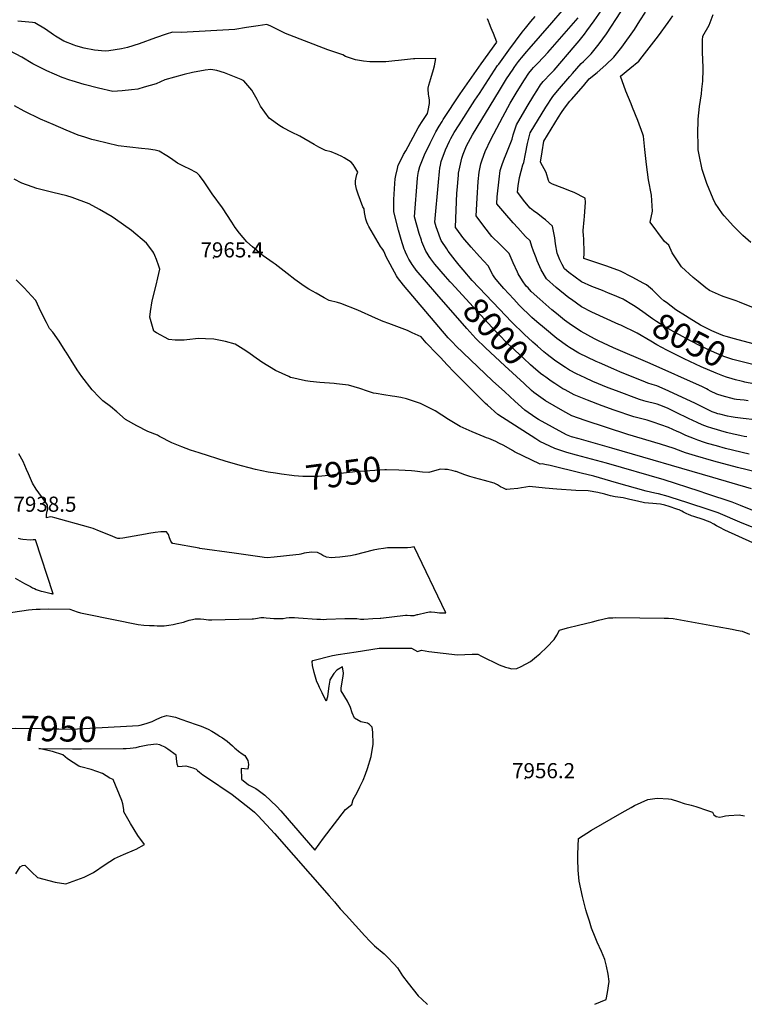
# Model space of a CAD drawing. Units: inches. Extents: x 2657481 to 2662755, y 1558824 to 1561272.
# Drawn here: x 2659128 to 2659955, y 1558826 to 1559951 of the extents above; entities that cross this region are included whole.
import ezdxf
from ezdxf.enums import TextEntityAlignment as Align

# ---------------------------------------------------------------- set-up
doc = ezdxf.new("R2010")
doc.units = ezdxf.units.IN
doc.header["$MEASUREMENT"] = 0
doc.layers.add('tile_2473_07_contour_10ft', color=243, linetype='Continuous')
doc.layers.add('tile_2473_07_spot_elev', color=38, linetype='Continuous')
doc.styles.add('Arial', font='arial.ttf')

msp = doc.modelspace()

# ---------------------------------------------------------------- linework, layer by layer
at = {"layer": 'tile_2473_07_contour_10ft'}
for points, elevation in [([(2659634, 1559665.3), (2659629.5, 1559670.6), (2659624.8, 1559676.4), (2659617.1, 1559686.7), (2659615.4, 1559689.2), (2659609, 1559698.8), (2659608.1, 1559700.8), (2659604.7, 1559710.4), (2659603.4, 1559714.6), (2659601.8, 1559719.9), (2659605.9, 1559765.3), (2659607.1, 1559777.8), (2659607.6, 1559781.6), (2659608.2, 1559784.9), (2659609, 1559789.2), (2659613.9, 1559802.3), (2659618.4, 1559812.3), (2659620.1, 1559815.5), (2659623.7, 1559822.1), (2659629.4, 1559830.9), (2659647.5, 1559859), (2659652.6, 1559866.8), (2659673.4, 1559898.7), (2659674.7, 1559900.4), (2659686.3, 1559916.2), (2659701.6, 1559936.7), (2659705.1, 1559941.4), (2659711.5, 1559948.9), (2659716.3, 1559954.9)], 8010), ([(2659967, 1559493.8), (2659953.9, 1559495.4), (2659944.6, 1559496.6), (2659940.2, 1559497.2), (2659935.8, 1559498), (2659927.3, 1559500.2), (2659925, 1559500.9), (2659922, 1559501.8), (2659918.6, 1559503.2), (2659916.2, 1559504.3), (2659908.6, 1559507.8), (2659906.2, 1559509), (2659901.7, 1559511.5), (2659898.7, 1559513), (2659864.7, 1559528.6), (2659855.1, 1559532.9), (2659849.9, 1559534.4), (2659844.9, 1559535.9), (2659842.3, 1559536.9), (2659812.9, 1559548.9), (2659806.2, 1559551.8), (2659789.6, 1559558.9), (2659786.1, 1559560.5), (2659766.1, 1559570.1), (2659755.6, 1559576.5), (2659753.4, 1559577.9), (2659741.1, 1559587), (2659726.8, 1559598.8), (2659718.3, 1559606), (2659712.6, 1559610.9), (2659698.1, 1559625.1), (2659691.9, 1559631.7), (2659680.6, 1559644), (2659673.5, 1559652), (2659670.1, 1559656.1), (2659668.1, 1559659.6), (2659662.8, 1559669.8), (2659652.9, 1559680.4), (2659643.1, 1559691.1), (2659633.8, 1559702.2), (2659626.7, 1559711.7), (2659625.4, 1559713.6), (2659625.3, 1559714.1), (2659627, 1559753), (2659627.1, 1559756.2), (2659628.6, 1559773.4), (2659628.9, 1559775.7), (2659632.5, 1559792.7), (2659632.8, 1559793.9), (2659634.1, 1559797.6), (2659637.9, 1559807), (2659640, 1559811), (2659644.6, 1559819.5), (2659675.6, 1559870.3), (2659683.7, 1559883.5), (2659691, 1559894.7), (2659692.2, 1559896.6), (2659694.8, 1559900.1), (2659697.1, 1559903.2), (2659698.7, 1559905.3), (2659700.5, 1559907.7), (2659706.7, 1559914.6), (2659709.6, 1559917.7), (2659735.4, 1559947.4), (2659747.2, 1559961.2)], 8020), ([(2659959.7, 1559515.6), (2659955, 1559516.2), (2659950.5, 1559516.6), (2659946.3, 1559517), (2659944, 1559517.5), (2659929.9, 1559521.4), (2659923.8, 1559523.3), (2659916.4, 1559526.6), (2659914, 1559528.1), (2659912.1, 1559529.2), (2659909.6, 1559530.5), (2659907.4, 1559531.6), (2659847.5, 1559558.4), (2659805.9, 1559576.2), (2659788.7, 1559584.2), (2659784.1, 1559586.5), (2659768.8, 1559594.9), (2659765.8, 1559596.8), (2659755, 1559604.1), (2659749.8, 1559607.9), (2659740.6, 1559615.2), (2659735.3, 1559619.7), (2659721.5, 1559631.7), (2659711.9, 1559640.6), (2659708.2, 1559644.6), (2659706.2, 1559646.8), (2659701.9, 1559652.8), (2659697, 1559660.8), (2659696, 1559662.7), (2659691.1, 1559673.2), (2659686.6, 1559683.9), (2659682.7, 1559687.8), (2659676.2, 1559694.3), (2659666.9, 1559703.4), (2659657.7, 1559715), (2659648.9, 1559727.1), (2659649.9, 1559747.1), (2659651.3, 1559766.3), (2659652.5, 1559776.7), (2659654.2, 1559786.4), (2659655.7, 1559790.9), (2659659.2, 1559800.5), (2659665.7, 1559814.1), (2659679.2, 1559840.2), (2659687.8, 1559855.6), (2659695.6, 1559869), (2659704, 1559882.3), (2659709.1, 1559889.9), (2659712.4, 1559894.1), (2659714.3, 1559896.5), (2659718.4, 1559900.8), (2659726, 1559908.5), (2659730.7, 1559913.6), (2659765.3, 1559953.3)], 8030), ([(2659814.2, 1559601.9), (2659812, 1559602.9), (2659781.1, 1559617), (2659769.1, 1559622.9), (2659757.6, 1559631.3), (2659754.8, 1559633.4), (2659740.4, 1559645.2), (2659729.2, 1559655.1), (2659723.3, 1559665.1), (2659718.6, 1559675.7), (2659717.3, 1559678.9), (2659714.3, 1559686.6), (2659712.3, 1559691.8), (2659710.7, 1559698.6), (2659705.2, 1559703.4), (2659696.6, 1559713.1), (2659691.2, 1559719.1), (2659681.8, 1559729.9), (2659672.4, 1559740.6), (2659673, 1559748.8), (2659675, 1559768.8), (2659676.4, 1559778.6), (2659678.7, 1559785.7), (2659681.1, 1559792.8), (2659682.3, 1559795.6), (2659690, 1559814.5), (2659691.3, 1559819.6), (2659695, 1559830.8), (2659707.1, 1559851.8), (2659714.6, 1559864.5), (2659718.1, 1559869.9), (2659722.5, 1559876.8), (2659725.6, 1559880.5), (2659728, 1559883.2), (2659731.7, 1559886.9), (2659737.9, 1559893.4), (2659762, 1559921.7), (2659766.4, 1559927), (2659772.5, 1559934.6), (2659775.3, 1559938.4), (2659783.5, 1559949.8), (2659791.5, 1559961.4)], 8040), ([(2659826.6, 1559625.8), (2659818, 1559631), (2659816.8, 1559631.6), (2659805, 1559636.8), (2659800.2, 1559638.8), (2659793, 1559641.6), (2659781, 1559646.3), (2659769.1, 1559651.5), (2659754.7, 1559662.4), (2659749.7, 1559666.5), (2659747.2, 1559671.2), (2659744.4, 1559676.9), (2659741.4, 1559684.4), (2659739.6, 1559694.9), (2659738.6, 1559702), (2659736, 1559715.2), (2659727.9, 1559722.3), (2659725.6, 1559724.3), (2659719.2, 1559729.4), (2659714.5, 1559732.8), (2659710.4, 1559735.8), (2659704.5, 1559742.8), (2659696, 1559754.1), (2659696.8, 1559761.1), (2659698.3, 1559770.9), (2659702.3, 1559785.3), (2659703.3, 1559788.1), (2659705.2, 1559797.8), (2659707.6, 1559809.8), (2659710.4, 1559821.7), (2659728.3, 1559851.1), (2659736.3, 1559863.4), (2659741.8, 1559869.8), (2659755.9, 1559886.3), (2659759, 1559889.8), (2659768.9, 1559900.9), (2659771.6, 1559903.3), (2659780.3, 1559912.2), (2659789.5, 1559923.5), (2659797.6, 1559935), (2659814.1, 1559960.2)], 8050), ([(2659888, 1559612.6), (2659877.1, 1559619.6), (2659866.1, 1559627.9), (2659863.4, 1559630), (2659859.9, 1559632.8), (2659856.7, 1559636), (2659853.4, 1559639.2), (2659850.4, 1559642.3), (2659843.5, 1559648.2), (2659840.5, 1559649.8), (2659827.1, 1559656.8), (2659813.8, 1559663.7), (2659802.5, 1559667.9), (2659796.9, 1559669.8), (2659772, 1559678.1), (2659772.3, 1559684), (2659771.9, 1559701.3), (2659771.6, 1559703.6), (2659771.1, 1559710.3), (2659772.4, 1559722.6), (2659772.8, 1559726.2), (2659773.6, 1559742.5), (2659773.5, 1559747.2), (2659760.8, 1559753.5), (2659757.8, 1559754.7), (2659747.2, 1559758.8), (2659736, 1559763.2), (2659732.5, 1559765.1), (2659731.6, 1559767.2), (2659728.9, 1559776.4), (2659722.3, 1559788.5), (2659724.1, 1559800), (2659726.2, 1559812.3), (2659743.1, 1559839.8), (2659746.3, 1559845), (2659749.8, 1559850.2), (2659756, 1559857.9), (2659757.9, 1559860.1), (2659771.4, 1559875.7), (2659778.1, 1559883.5), (2659786.9, 1559890.8), (2659796.8, 1559899.5), (2659806.2, 1559908.2), (2659815.3, 1559919.6), (2659829.7, 1559940), (2659835.9, 1559949.7), (2659842.1, 1559959.6)], 8060), ([(2659970.6, 1559619.8), (2659954.2, 1559626.4), (2659949.7, 1559628.3), (2659945.8, 1559629.7), (2659932.1, 1559634.3), (2659928.9, 1559635.7), (2659915.3, 1559641.6), (2659911.1, 1559644.9), (2659902.6, 1559651.8), (2659896.7, 1559656.7), (2659883.3, 1559668.9), (2659872.9, 1559684.6), (2659868.9, 1559693.6), (2659864.1, 1559697.8), (2659847.5, 1559719.6), (2659850.3, 1559732.3), (2659849.1, 1559750.7), (2659845.7, 1559768.3), (2659843.5, 1559785.7), (2659841.7, 1559802.9), (2659840.1, 1559818.2), (2659839.4, 1559820.3), (2659833.5, 1559835.9), (2659827.6, 1559850.6), (2659825.8, 1559855), (2659819.8, 1559869.4), (2659813.9, 1559886.7), (2659824.5, 1559895.3), (2659834.7, 1559903.9), (2659838.6, 1559908.8), (2659857, 1559932.7), (2659868.1, 1559947.9), (2659873.4, 1559955.6)], 8070), ([(2659962.4, 1559696.5), (2659953.5, 1559704.7), (2659945.4, 1559712.5), (2659942.8, 1559715.3), (2659932.1, 1559727), (2659930.4, 1559729.1), (2659921.8, 1559741.5), (2659919.6, 1559746.6), (2659912.4, 1559764), (2659906.9, 1559779.8), (2659903.4, 1559796.7), (2659902.6, 1559802.3), (2659902.3, 1559809.6), (2659902, 1559820.2), (2659902.4, 1559837.3), (2659903.9, 1559851.9), (2659906.1, 1559866.4), (2659906.7, 1559871.6), (2659907.6, 1559881), (2659908, 1559894.3), (2659907.7, 1559907.6), (2659907.4, 1559911.9), (2659907.4, 1559919.7), (2659907.5, 1559927.6), (2659907.9, 1559932.1), (2659915.1, 1559944.8), (2659919.6, 1559957.2)], 8080), ([(2659604.1, 1559637.5), (2659580.4, 1559664.9), (2659576.8, 1559669.7), (2659575.8, 1559671.4), (2659574.7, 1559673.1), (2659572.2, 1559677.3), (2659570.1, 1559681.3), (2659568.3, 1559685.5), (2659567.5, 1559687.3), (2659566.8, 1559689), (2659563.2, 1559699.8), (2659560.2, 1559710.5), (2659555, 1559731.7), (2659554.8, 1559739), (2659554.9, 1559745.8), (2659555.9, 1559764.1), (2659556.3, 1559769.3), (2659557, 1559773), (2659559, 1559781.2), (2659559.9, 1559784.9), (2659561.7, 1559788.5), (2659566, 1559797), (2659568.5, 1559801.4), (2659582.5, 1559827.4), (2659586.6, 1559833.8), (2659593.2, 1559843.9), (2659594.1, 1559847.2), (2659595.5, 1559855.3), (2659595.5, 1559859.4), (2659595, 1559863.8), (2659594.6, 1559866.1), (2659594, 1559871.9), (2659594.1, 1559873), (2659594.8, 1559876.3), (2659597, 1559883.8), (2659600.2, 1559894.2), (2659601.3, 1559898.5), (2659602.8, 1559906.6), (2659578.7, 1559906.5), (2659577.2, 1559906.4), (2659560.4, 1559904.6), (2659556.1, 1559904.1), (2659545.9, 1559903.1), (2659543.7, 1559903), (2659535.4, 1559902.8), (2659527.3, 1559903.1), (2659520.3, 1559903.9), (2659511.3, 1559905.1), (2659499.6, 1559909.2), (2659496.5, 1559910.9), (2659479.5, 1559916.6), (2659431, 1559935.4), (2659414.4, 1559943.6), (2659410, 1559945.8), (2659400.1, 1559944.1), (2659386.7, 1559942), (2659373.2, 1559939.8), (2659312, 1559936.5), (2659302.1, 1559937), (2659294.8, 1559934.6), (2659282.8, 1559930.5), (2659264, 1559923.7), (2659250.6, 1559919.3), (2659243.8, 1559917.7), (2659229.6, 1559915.4), (2659225.3, 1559915.2), (2659213.1, 1559916.3), (2659201.4, 1559918.6), (2659191.9, 1559921.4), (2659189.7, 1559922.1), (2659178.1, 1559926.7), (2659168.5, 1559932.4), (2659166.4, 1559933.7), (2659157, 1559940.2), (2659144.9, 1559947.7), (2659142.2, 1559948), (2659125.5, 1559949.4)], 7990), ([(2659619.3, 1559651.6), (2659614, 1559657.6), (2659601.9, 1559671.7), (2659597.3, 1559677.8), (2659595.4, 1559680.7), (2659593, 1559684.3), (2659591.6, 1559686.8), (2659587, 1559697.3), (2659586.3, 1559699.2), (2659583.8, 1559706.9), (2659581, 1559716.4), (2659578.4, 1559725.8), (2659582.1, 1559770.1), (2659582.4, 1559773.1), (2659583.1, 1559777.5), (2659584.5, 1559783.3), (2659589.9, 1559796.5), (2659596.3, 1559809.9), (2659599.3, 1559816), (2659602.8, 1559822.8), (2659606.6, 1559829.5), (2659609.9, 1559834.8), (2659611.4, 1559837), (2659630.8, 1559866.5), (2659654.6, 1559900.7), (2659672.4, 1559925.3), (2659668.6, 1559935.4), (2659667.3, 1559938.7), (2659666.2, 1559941.5), (2659664.2, 1559946.2), (2659662.9, 1559949.3), (2659661.8, 1559952)], 8000), ([(2659963.4, 1559415), (2659919.3, 1559428), (2659804, 1559461.6), (2659766.7, 1559472.1), (2659757.9, 1559474.6), (2659752.2, 1559476.6), (2659720.2, 1559494.4), (2659716.9, 1559496.3), (2659704.3, 1559504.9), (2659692.9, 1559515.4), (2659681.6, 1559525.8), (2659667.7, 1559538.6), (2659625.7, 1559578.4), (2659622.2, 1559582.1), (2659616.9, 1559587.5), (2659565.9, 1559647.9), (2659559, 1559656.6), (2659557.8, 1559658.5), (2659546, 1559680.3), (2659544.6, 1559684.1), (2659543.5, 1559686.5), (2659542.4, 1559688.5), (2659541, 1559690.4), (2659539.5, 1559692), (2659526.2, 1559714.9), (2659525.1, 1559717.1), (2659523.9, 1559719.9), (2659523.1, 1559723.3), (2659521.5, 1559730.9), (2659520.9, 1559734.8), (2659519.6, 1559737.4), (2659514.1, 1559751.9), (2659512.1, 1559757.3), (2659511, 1559763.2), (2659511, 1559767.1), (2659511.7, 1559770.8), (2659512.8, 1559774.3), (2659513.8, 1559776.8), (2659510.5, 1559782.6), (2659508.5, 1559785.8), (2659506.2, 1559788.5), (2659498, 1559793.4), (2659495.7, 1559794.6), (2659490.7, 1559796.9), (2659483.5, 1559800), (2659476.8, 1559801.8), (2659469.4, 1559805.3), (2659464, 1559808.4), (2659447.5, 1559818), (2659437.9, 1559822.7), (2659428.6, 1559827.5), (2659424.6, 1559829.7), (2659412.5, 1559838.4), (2659402.7, 1559852.2), (2659398.8, 1559860), (2659392.9, 1559870.6), (2659390.6, 1559873.3), (2659383.5, 1559881.2), (2659380.6, 1559882.8), (2659372.8, 1559886), (2659361.7, 1559890.5), (2659352.8, 1559892.9), (2659345.8, 1559894.3), (2659339.5, 1559893.3), (2659325.1, 1559890.8), (2659315.5, 1559888.4), (2659304.5, 1559885.5), (2659293.4, 1559882.2), (2659283.4, 1559878), (2659269.8, 1559873.9), (2659262.6, 1559871.8), (2659255.3, 1559871.1), (2659244.6, 1559870), (2659233.9, 1559869), (2659217.7, 1559873), (2659201.4, 1559877.2), (2659187.7, 1559881.1), (2659184.9, 1559882), (2659176, 1559885.1), (2659158.8, 1559892.7), (2659142.7, 1559900.7), (2659130.1, 1559908.1), (2659116.3, 1559915.7)], 7980), ([(2659972.3, 1559387.1), (2659950.6, 1559396), (2659941.1, 1559399.8), (2659912.3, 1559409.5), (2659903.4, 1559412.4), (2659863.7, 1559425.2), (2659797.8, 1559444.5), (2659763.4, 1559453.5), (2659752.5, 1559456.7), (2659738.8, 1559461.3), (2659727.5, 1559466.4), (2659721.7, 1559469.1), (2659717.2, 1559472), (2659673.8, 1559500.1), (2659661.9, 1559510.5), (2659659.6, 1559512.5), (2659623.9, 1559548.5), (2659615.9, 1559556.7), (2659608, 1559565), (2659602.7, 1559570.5), (2659593.3, 1559580.3), (2659592, 1559581.8), (2659586.1, 1559588.8), (2659576, 1559593.4), (2659570.5, 1559595.8), (2659549.1, 1559604.1), (2659542.9, 1559606.3), (2659533.9, 1559610.1), (2659513.6, 1559619.1), (2659494.3, 1559626.9), (2659490.4, 1559627.8), (2659481.1, 1559630.3), (2659475.3, 1559633.3), (2659466.1, 1559638.5), (2659458, 1559643.2), (2659452.5, 1559646.7), (2659441.9, 1559654.3), (2659433.1, 1559661.1), (2659429.6, 1559663.8), (2659419.5, 1559671.6), (2659417.2, 1559673.3), (2659405.8, 1559681.1), (2659403.6, 1559682.8), (2659393.6, 1559691.6), (2659387.2, 1559697.3), (2659378.8, 1559707.2), (2659373.6, 1559713.6), (2659369.9, 1559719.8), (2659359.4, 1559736.2), (2659347.4, 1559752.1), (2659345.3, 1559755.4), (2659338.2, 1559765.9), (2659332.8, 1559772.9), (2659329.9, 1559776.1), (2659321.3, 1559780.6), (2659316.4, 1559783.1), (2659307.8, 1559787), (2659300, 1559793), (2659295.8, 1559795.7), (2659287, 1559800.8), (2659282.3, 1559801.9), (2659274.8, 1559803), (2659266.7, 1559803.9), (2659240, 1559807), (2659227.4, 1559809.9), (2659214.8, 1559813), (2659210.2, 1559814.3), (2659202.2, 1559816.8), (2659194.6, 1559819.3), (2659180.6, 1559824.9), (2659165.8, 1559831.2), (2659151.6, 1559837.6), (2659132.9, 1559846.7), (2659121.7, 1559852.6)], 7970), ([(2659986.7, 1559362.4), (2659952.8, 1559375.8), (2659925.1, 1559387.8), (2659916.3, 1559390.8), (2659889.4, 1559399.6), (2659871.5, 1559405.1), (2659868, 1559406.1), (2659857.1, 1559409.3), (2659854.9, 1559409.9), (2659853.1, 1559410.2), (2659843.1, 1559412.4), (2659809, 1559421.9), (2659783.1, 1559429.6), (2659768.7, 1559433.1), (2659733.5, 1559441.6), (2659727.2, 1559443), (2659724.3, 1559443.6), (2659722, 1559443.4), (2659692.5, 1559457.4), (2659690.3, 1559458.7), (2659680.6, 1559464.5), (2659674.9, 1559467.3), (2659671.3, 1559469), (2659663.5, 1559472.4), (2659660.6, 1559473.5), (2659657.9, 1559474.5), (2659644.4, 1559480), (2659630.6, 1559486.4), (2659617.5, 1559494.4), (2659602.1, 1559504.1), (2659585.2, 1559512.7), (2659569.5, 1559518), (2659562.9, 1559519.4), (2659556.1, 1559520.7), (2659553, 1559521.1), (2659543.5, 1559522.3), (2659534.8, 1559523.8), (2659531.6, 1559524.5), (2659524.9, 1559526.8), (2659516, 1559529.8), (2659509.6, 1559531.6), (2659503.2, 1559533.4), (2659489.4, 1559535.1), (2659486.7, 1559535.3), (2659470.4, 1559536.6), (2659459.5, 1559537.5), (2659453.9, 1559538.6), (2659437.2, 1559542.4), (2659436.9, 1559542.4), (2659435, 1559543.3), (2659419.9, 1559550.1), (2659404.3, 1559559.9), (2659394.9, 1559566.2), (2659389.2, 1559570.5), (2659383, 1559574.6), (2659373.6, 1559580.2), (2659362.8, 1559583.3), (2659353, 1559585.4), (2659349.3, 1559586.1), (2659339.9, 1559586.6), (2659331.8, 1559587), (2659318.6, 1559585.4), (2659315.4, 1559585.1), (2659305.3, 1559585.1), (2659297.9, 1559585.8), (2659283.9, 1559593.3), (2659280.7, 1559595.2), (2659276.4, 1559611.2), (2659277, 1559617.5), (2659278.9, 1559629.7), (2659283.6, 1559647.9), (2659285.5, 1559656), (2659287.7, 1559666.2), (2659286.6, 1559669.6), (2659283.8, 1559677.1), (2659282.1, 1559681.8), (2659280.9, 1559684.4), (2659279.8, 1559686.2), (2659272.3, 1559695.9), (2659255.2, 1559710.1), (2659237.2, 1559723.3), (2659233.2, 1559726), (2659218.9, 1559734.2), (2659207, 1559740.7), (2659187.4, 1559747.8), (2659181.6, 1559749.8), (2659165.4, 1559753.8), (2659147.3, 1559758.3), (2659141.8, 1559760.2), (2659130, 1559764.3), (2659121.3, 1559769)], 7960), ([(2659713.6, 1559582.6), (2659713.3, 1559582.9), (2659704.1, 1559591.5), (2659689.4, 1559605.8), (2659675.5, 1559620.3), (2659644.5, 1559653.1), (2659634, 1559665.3)], 8010), ([(2659419.7, 1559432.9), (2659411.5, 1559434.2), (2659397.1, 1559437.2), (2659389.6, 1559438.9), (2659381, 1559441.2), (2659363.6, 1559446.4), (2659332.7, 1559456), (2659322.8, 1559459.4), (2659312.8, 1559463.1), (2659301.4, 1559467.5), (2659287.2, 1559474.7), (2659285.1, 1559476.2), (2659273.9, 1559480.5), (2659261.3, 1559487), (2659248.6, 1559494.1), (2659238.4, 1559503), (2659231.2, 1559509.2), (2659222.6, 1559515.6), (2659218.4, 1559519.9), (2659210.5, 1559528.3), (2659198.7, 1559543.4), (2659193.4, 1559551), (2659186.4, 1559561.9), (2659180.6, 1559571.1), (2659179.6, 1559572.9), (2659172.8, 1559583.9), (2659165.4, 1559594), (2659161.6, 1559598.4), (2659158.1, 1559605.2), (2659151.9, 1559617.6), (2659146, 1559630.1), (2659141.3, 1559635.6), (2659137.1, 1559640.2), (2659132.7, 1559644.9), (2659123.8, 1559653.7)], 7950), ([(2659728.4, 1559542.5), (2659726.3, 1559544.1), (2659722.5, 1559547), (2659714, 1559554.1), (2659711, 1559556.8), (2659702.9, 1559564.2), (2659688.5, 1559577.5), (2659685.1, 1559580.7), (2659673.9, 1559592.3), (2659671.5, 1559594.9), (2659620.2, 1559650.6), (2659619.3, 1559651.6)], 8000), ([(2659712.2, 1559527.5), (2659703.6, 1559535.4), (2659681.8, 1559555.6), (2659659.7, 1559576.3), (2659648.6, 1559586.8), (2659638.1, 1559598.3), (2659604.1, 1559637.5)], 7990), ([(2659964.7, 1559557.1), (2659952.7, 1559560.1), (2659942.2, 1559563), (2659931.7, 1559566.4), (2659921.1, 1559570.7), (2659907.1, 1559577.4), (2659892.3, 1559585), (2659881.2, 1559590.9), (2659876.7, 1559593.4), (2659861.2, 1559602.1), (2659854.7, 1559606.3), (2659850.2, 1559609.3), (2659839.3, 1559617.2), (2659831.6, 1559622.6), (2659828.4, 1559624.7), (2659826.6, 1559625.8)], 8050), ([(2659931.8, 1559589.9), (2659928.6, 1559591), (2659918, 1559595.5), (2659905.1, 1559602.1), (2659892, 1559610), (2659888, 1559612.6)], 8060), ([(2659954.4, 1559537.2), (2659951.6, 1559538), (2659945, 1559539.7), (2659941.2, 1559540.8), (2659934.6, 1559542.8), (2659930.6, 1559544.1), (2659925, 1559546.3), (2659922.8, 1559547.2), (2659905.9, 1559554.6), (2659886.5, 1559563.5), (2659866.6, 1559573.4), (2659855.1, 1559579.4), (2659848.2, 1559583.6), (2659832.8, 1559592.9), (2659814.2, 1559601.9)], 8040), ([(2659958.1, 1559474.5), (2659955, 1559475), (2659951.7, 1559475.6), (2659946.6, 1559476.6), (2659942.6, 1559477.6), (2659934.8, 1559479.6), (2659918, 1559484.3), (2659912.9, 1559485.9), (2659907, 1559488.3), (2659901.3, 1559490.8), (2659891.3, 1559495.4), (2659887.7, 1559497.2), (2659881.2, 1559500.5), (2659875.1, 1559503.6), (2659871.2, 1559505.4), (2659868.2, 1559506.8), (2659861.6, 1559509.6), (2659858.5, 1559510.6), (2659855.7, 1559511.6), (2659850.9, 1559513), (2659846.1, 1559514.2), (2659843.2, 1559514.9), (2659840.2, 1559515.6), (2659835.5, 1559517), (2659809, 1559526.9), (2659799.8, 1559530.4), (2659782.2, 1559537.7), (2659773.5, 1559541.7), (2659763.4, 1559546.4), (2659755.5, 1559550.8), (2659750.9, 1559553.5), (2659742.1, 1559559.4), (2659738.5, 1559562), (2659730, 1559568.6), (2659726.3, 1559571.6), (2659718.8, 1559578.1), (2659713.6, 1559582.6)], 8010), ([(2660000, 1559571.7), (2659998.3, 1559572.1), (2659986.4, 1559574.9), (2659944, 1559586.3), (2659934.3, 1559589), (2659931.8, 1559589.9)], 8060), ([(2659960.7, 1559454.5), (2659933.8, 1559461.3), (2659923.4, 1559464), (2659913.1, 1559466.9), (2659909.8, 1559468), (2659902.2, 1559470.5), (2659898.4, 1559472), (2659888.5, 1559476.1), (2659881.3, 1559479.4), (2659878.4, 1559480.7), (2659868.4, 1559485.2), (2659851.2, 1559491.4), (2659844.2, 1559493.4), (2659828.8, 1559497.2), (2659806.4, 1559505.1), (2659792.8, 1559509.9), (2659775.9, 1559516.4), (2659760.8, 1559522.6), (2659750.4, 1559528.1), (2659748, 1559529.5), (2659738.6, 1559535.3), (2659734.7, 1559537.9), (2659728.4, 1559542.5)], 8000), ([(2660000, 1559528.6), (2659991.6, 1559530), (2659955.6, 1559536.9), (2659954.4, 1559537.2)], 8040), ([(2660000, 1559420.1), (2659991, 1559425.6), (2659989.2, 1559426.7), (2659988.9, 1559427), (2659988.1, 1559427.6), (2659985, 1559430.2), (2659982.1, 1559431), (2659947.3, 1559439.5), (2659920.5, 1559446.7), (2659899.3, 1559452.8), (2659887.8, 1559456.3), (2659884.9, 1559457.5), (2659875.1, 1559461.1), (2659859.6, 1559466.1), (2659822, 1559477.3), (2659773.3, 1559493.3), (2659758.1, 1559498.5), (2659747.8, 1559504.2), (2659727.9, 1559515.5), (2659714.7, 1559525.2), (2659712.2, 1559527.5)], 7990), ([(2659614.4, 1559273.4), (2659578, 1559348.6), (2659574.4, 1559348.1), (2659570.6, 1559347.7), (2659563.2, 1559347.6), (2659558.3, 1559347.7), (2659555.8, 1559347.7), (2659547.8, 1559347.5), (2659543.1, 1559346.9), (2659537.3, 1559346), (2659531.4, 1559344.8), (2659510.9, 1559339.8), (2659505.4, 1559338.6), (2659493.3, 1559337), (2659488, 1559336.6), (2659483.6, 1559336.3), (2659478.1, 1559336.8), (2659473.7, 1559338.8), (2659471.6, 1559340.3), (2659467.6, 1559342.4), (2659461, 1559342.7), (2659452.5, 1559341.5), (2659448.7, 1559340.3), (2659446.8, 1559340), (2659442.8, 1559339.5), (2659418.1, 1559336.8), (2659410.2, 1559336.3), (2659406.9, 1559336.5), (2659404.4, 1559336.8), (2659372.4, 1559341.4), (2659333.2, 1559347), (2659332.6, 1559347.1), (2659302.5, 1559352.4), (2659302.1, 1559352.7), (2659300.4, 1559355.4), (2659298.8, 1559359.1), (2659297.5, 1559363), (2659295.3, 1559365.9), (2659289, 1559365.8), (2659282.2, 1559365), (2659275.1, 1559363.9), (2659271.5, 1559363.4), (2659245.6, 1559358.8), (2659242, 1559358.3), (2659239.8, 1559358.3), (2659237.4, 1559359.2), (2659233.2, 1559360.9), (2659218.8, 1559366.8), (2659211.6, 1559369.7), (2659206.4, 1559371.3), (2659167.8, 1559381.9), (2659165.3, 1559382.6), (2659162.8, 1559383.1), (2659158.3, 1559382), (2659158.1, 1559385), (2659158.6, 1559388.5), (2659159.6, 1559391.9), (2659159.3, 1559396.3), (2659158.1, 1559398.1), (2659152.5, 1559406.1), (2659146.6, 1559414.8), (2659142.4, 1559421.7), (2659137.6, 1559432), (2659135.5, 1559437.1), (2659131.5, 1559446.3), (2659126.7, 1559455)], 7940), ([(2659575, 1559435.5), (2659560.7, 1559436.5), (2659546.6, 1559436.8), (2659544.5, 1559436.7), (2659510.5, 1559434.3), (2659507.7, 1559434), (2659497.5, 1559432.9), (2659488.3, 1559431.4), (2659484.6, 1559430.8), (2659480.6, 1559430.3), (2659468.3, 1559429.3), (2659450.9, 1559429), (2659441.2, 1559429.8), (2659438.5, 1559430.1), (2659426.5, 1559431.7), (2659419.7, 1559432.9)], 7950), ([(2659964.9, 1559353.2), (2659933, 1559367.7), (2659927.1, 1559370.7), (2659923.4, 1559372.9), (2659920.2, 1559374.8), (2659916, 1559376.9), (2659913.2, 1559378.1), (2659908, 1559380), (2659897.3, 1559383.5), (2659895, 1559384.3), (2659893.1, 1559385), (2659892.2, 1559385.4), (2659888.9, 1559386.9), (2659885.7, 1559388.5), (2659883.9, 1559389.5), (2659880.7, 1559390.9), (2659879.1, 1559391.6), (2659875.8, 1559392.7), (2659871.6, 1559394.2), (2659869.3, 1559394.9), (2659864.4, 1559396.3), (2659859.4, 1559397.4), (2659854.7, 1559397.9), (2659850.6, 1559398.2), (2659845.8, 1559398.5), (2659841.3, 1559399.1), (2659839.7, 1559399.5), (2659834.8, 1559400.5), (2659822.8, 1559403.3), (2659816.8, 1559404.6), (2659813.7, 1559405.1), (2659810.7, 1559405.5), (2659807.7, 1559405.9), (2659802.4, 1559407.1), (2659799.6, 1559407.9), (2659795.9, 1559409), (2659787.8, 1559410.9), (2659776.7, 1559412.9), (2659762.7, 1559413.3), (2659741, 1559414.6), (2659727.6, 1559415.7), (2659710, 1559417.6), (2659705.7, 1559416.9), (2659700.5, 1559416.1), (2659696.4, 1559415.5), (2659687.7, 1559414.6), (2659684, 1559414.4), (2659683.2, 1559414.4), (2659680.1, 1559415.7), (2659676.6, 1559417.5), (2659673.1, 1559419.6), (2659669.5, 1559421.7), (2659658.4, 1559424.5), (2659647.2, 1559427.7), (2659641.5, 1559429.3), (2659636.1, 1559431.2), (2659626.1, 1559434.7), (2659625.3, 1559434.9), (2659622.5, 1559435.8), (2659616, 1559437), (2659613.1, 1559437.3), (2659608.2, 1559437.4), (2659601.4, 1559435.7), (2659594.7, 1559433.6), (2659587.5, 1559433.9), (2659578.7, 1559435.2), (2659575, 1559435.5)], 7950), ([(2659122.5, 1559313.1), (2659133.2, 1559307), (2659139.9, 1559303.3), (2659142.3, 1559302.1), (2659144.4, 1559301), (2659146.4, 1559300.2), (2659147.6, 1559299.7), (2659149.9, 1559299), (2659152, 1559298.3), (2659154.4, 1559297.7), (2659163.6, 1559295.5), (2659163.9, 1559295.5), (2659165.3, 1559295.2), (2659165.6, 1559295.2), (2659166, 1559295.2), (2659145.6, 1559356.7), (2659143.2, 1559356.6), (2659140, 1559356.5), (2659131.3, 1559357.3), (2659129, 1559357.7), (2659126.2, 1559358.4)], 7930), ([(2659093.9, 1559270.3), (2659137.7, 1559276.8), (2659142, 1559277.3), (2659146.6, 1559277.6), (2659151, 1559277.7), (2659160, 1559277.8), (2659184.8, 1559277.7), (2659193.4, 1559274.6), (2659197.1, 1559273.3), (2659204.6, 1559271.8), (2659263.1, 1559260.1), (2659269.6, 1559259.4), (2659275.9, 1559259), (2659281.1, 1559258.7), (2659284.6, 1559258.5), (2659290.6, 1559258.4), (2659292.8, 1559258.4), (2659298, 1559259.2), (2659302.8, 1559260), (2659307.6, 1559261.1), (2659314.6, 1559262.8), (2659317.7, 1559263.8), (2659321.2, 1559264.9), (2659325, 1559265.9), (2659327.9, 1559266.4), (2659330.9, 1559266.6), (2659334.3, 1559266.4), (2659337.8, 1559266), (2659343.2, 1559265.4), (2659345.1, 1559265.3), (2659347.1, 1559265.3), (2659393.3, 1559266.5), (2659394.8, 1559266.6), (2659397, 1559266.9), (2659399.1, 1559267.3), (2659403, 1559268), (2659403.8, 1559268), (2659406.3, 1559268), (2659409.1, 1559267.7), (2659413.8, 1559267.3), (2659418, 1559267), (2659420.5, 1559266.8), (2659423.1, 1559266.7), (2659424.9, 1559266.7), (2659428.5, 1559267), (2659431.9, 1559267.5), (2659435.3, 1559267.9), (2659437.8, 1559268.1), (2659441.5, 1559268.1), (2659446.2, 1559267.8), (2659467, 1559266.2), (2659471, 1559266), (2659474.2, 1559265.9), (2659478.1, 1559266), (2659498.9, 1559266.9), (2659502.8, 1559267), (2659506.8, 1559267), (2659510.7, 1559266.9), (2659512.7, 1559266.8), (2659516.7, 1559266.3), (2659517.3, 1559266.3), (2659518.3, 1559266.2), (2659520.7, 1559266.3), (2659531, 1559266.7), (2659539.1, 1559267.2), (2659540.1, 1559267.3), (2659568.2, 1559270.7), (2659568.9, 1559270.7), (2659569.5, 1559270.7), (2659570.3, 1559270.6), (2659574.1, 1559270.4), (2659576.9, 1559270.3), (2659577.4, 1559270.3), (2659578, 1559270.4), (2659581.7, 1559271.5), (2659582.3, 1559271.6), (2659591.7, 1559273.6), (2659595.8, 1559274.4), (2659597.5, 1559274.4), (2659601.8, 1559274.1), (2659607.2, 1559273.5), (2659608, 1559273.3), (2659610.8, 1559273.2), (2659613.4, 1559273.3), (2659614.4, 1559273.4)], 7940), ([(2659249.5, 1559143.8), (2659263.4, 1559144.5), (2659265.4, 1559145), (2659272, 1559147), (2659278.9, 1559149.2), (2659284.3, 1559151.7), (2659290.2, 1559154.6), (2659295.5, 1559156.1), (2659300, 1559155.3), (2659305.5, 1559154), (2659308.8, 1559152.9), (2659311.8, 1559152), (2659329, 1559145.9), (2659334.7, 1559143.8), (2659337.5, 1559142.7), (2659340.3, 1559141.5), (2659342.7, 1559140.3), (2659346.9, 1559138.2), (2659353.8, 1559134), (2659356, 1559132.6), (2659359.2, 1559130.4), (2659364.5, 1559126.6), (2659367.6, 1559124), (2659370.6, 1559121.5), (2659373.4, 1559118.9), (2659374.9, 1559117.5), (2659377.5, 1559115.2), (2659381.6, 1559112.4), (2659384.6, 1559110.5), (2659388.1, 1559104.7), (2659388.8, 1559100.2), (2659388.3, 1559094.6), (2659384.4, 1559095.1), (2659380.6, 1559095.5), (2659381, 1559083.4), (2659389.1, 1559076.7), (2659391.4, 1559075.5), (2659394.4, 1559074), (2659397.3, 1559072.5), (2659400, 1559070.6), (2659407.5, 1559064.9), (2659414.5, 1559058.7), (2659421.1, 1559052.1), (2659425.8, 1559047), (2659428.3, 1559044.3), (2659464.7, 1559002), (2659474.4, 1559015.9), (2659499.7, 1559048.8), (2659507.1, 1559054.3), (2659508.6, 1559059.9), (2659513.1, 1559067.9), (2659516.2, 1559074.4), (2659519.9, 1559082.3), (2659522.6, 1559088.9), (2659524.9, 1559095.3), (2659529.1, 1559109.2), (2659531.3, 1559123.4), (2659531.1, 1559137), (2659530.1, 1559142.7), (2659527, 1559145.8), (2659524.7, 1559147.3), (2659517.4, 1559148.8), (2659509.8, 1559153), (2659507.4, 1559159), (2659505.3, 1559165.2), (2659501.9, 1559172.6), (2659494.8, 1559184.2), (2659494.9, 1559187.1), (2659495.8, 1559194.4), (2659497, 1559201), (2659497.5, 1559204.6), (2659496.4, 1559211.7), (2659489.8, 1559207.9), (2659486.3, 1559204), (2659481.9, 1559196.8), (2659481.8, 1559196.6), (2659480.6, 1559189.7), (2659480, 1559183.8), (2659479.1, 1559177.3), (2659477.6, 1559172.6), (2659472.9, 1559181.9), (2659470, 1559188.2), (2659468.3, 1559191.9), (2659467.1, 1559194.6), (2659464.6, 1559202.6), (2659463.9, 1559205.1), (2659462, 1559213.2), (2659461.8, 1559217.8), (2659462.4, 1559219), (2659485, 1559224.7), (2659491.5, 1559225.7), (2659511.8, 1559228.8), (2659538.3, 1559232.8), (2659540.3, 1559233), (2659562, 1559232.9), (2659567.5, 1559232.9), (2659575, 1559232.8), (2659581.9, 1559229), (2659586.3, 1559230.8), (2659594.7, 1559229.3), (2659627.6, 1559225.4), (2659635.9, 1559225.8), (2659644.3, 1559226.3), (2659651, 1559226.1), (2659655, 1559223.7), (2659675.3, 1559214), (2659682.6, 1559211.3), (2659685.3, 1559210.5), (2659689.6, 1559209.5), (2659695.4, 1559209.6), (2659700.3, 1559212.2), (2659710.9, 1559217.8), (2659717.9, 1559223.3), (2659721.6, 1559226.4), (2659729.8, 1559234.2), (2659737.9, 1559243), (2659740.9, 1559247.7), (2659744.2, 1559253.6), (2659753.1, 1559256.1), (2659765.7, 1559259.3), (2659781.9, 1559263.2), (2659788.5, 1559264.8), (2659799.9, 1559267.5), (2659804.9, 1559267.8), (2659807.9, 1559267.9), (2659863.7, 1559267.2), (2659868.5, 1559267.1), (2659873.8, 1559266.9), (2659924.2, 1559257.8), (2659941.4, 1559254.6), (2659946.2, 1559253.6), (2659952.6, 1559252.3), (2659961, 1559249)], 7950), ([(2659095.2, 1559140.7), (2659107.3, 1559140.8), (2659115.8, 1559141.2), (2659122.9, 1559141.4), (2659152.3, 1559141.1), (2659165.9, 1559140.9), (2659172.3, 1559140.8), (2659186.7, 1559140.6), (2659249.5, 1559143.8)], 7950), ([(2659249.1, 1559118.3), (2659253.9, 1559118.7), (2659260.6, 1559119.6), (2659264.6, 1559120.6), (2659273.9, 1559122.6), (2659283.7, 1559123.8), (2659287.2, 1559122.9), (2659289.7, 1559121.9), (2659293.3, 1559120.2), (2659296.7, 1559117.8), (2659306.2, 1559111.2), (2659306.1, 1559110.7), (2659306.8, 1559103.4), (2659307.2, 1559100.8), (2659308.1, 1559097.8), (2659313.1, 1559098.3), (2659317.5, 1559098.6), (2659325.3, 1559096.2), (2659329, 1559094.7), (2659330.6, 1559093.3), (2659332.9, 1559091.4), (2659336.6, 1559088.3), (2659340.8, 1559085.5), (2659370.4, 1559065.6), (2659391.5, 1559049.1), (2659395.7, 1559045.7), (2659399.8, 1559041.4), (2659418.8, 1559021.1), (2659481.2, 1558950), (2659487.2, 1558943), (2659493.8, 1558935.1), (2659500.3, 1558928), (2659521.9, 1558904.3), (2659527.6, 1558898.3), (2659532.8, 1558892.7), (2659543.8, 1558883.6), (2659547.4, 1558880.1), (2659555.2, 1558871.9), (2659559, 1558867.9), (2659564.7, 1558858.7), (2659571.3, 1558850.2), (2659582.6, 1558835.9), (2659586.8, 1558831.9), (2659593.2, 1558826)], 7960), ([(2659123.3, 1558975.3), (2659128.1, 1558983.2), (2659131, 1558984.5), (2659133.5, 1558985.2), (2659139.3, 1558979.2), (2659141.4, 1558976.9), (2659147.9, 1558971), (2659168.3, 1558965.6), (2659180.5, 1558963.7), (2659201.3, 1558971.4), (2659211.8, 1558976.8), (2659225.1, 1558985.8), (2659236.1, 1558992.8), (2659246.3, 1558997.4), (2659258.7, 1559002.6), (2659260.7, 1559003.5), (2659270, 1559008.5), (2659262.6, 1559019), (2659254.1, 1559032.5), (2659246.7, 1559046.1), (2659246.5, 1559048.6), (2659245.6, 1559055.2), (2659244.4, 1559058.8), (2659234.4, 1559082.8), (2659230.6, 1559084.3), (2659222.2, 1559089.6), (2659209.2, 1559094.2), (2659197.6, 1559097.4), (2659195.3, 1559098), (2659182.1, 1559106.4), (2659177.1, 1559111.2), (2659165.1, 1559114.9), (2659149.6, 1559118.3), (2659187.8, 1559117.8), (2659198.2, 1559117.9)], 7960), ([(2659198.2, 1559117.9), (2659245.9, 1559118.2), (2659249.1, 1559118.3), (2659249.1, 1559118.3)], 7960), ([(2659784.5, 1558826.2), (2659797.3, 1558831.7), (2659798.7, 1558839.5), (2659800.8, 1558852.2), (2659799.5, 1558860.3), (2659797.8, 1558869.7), (2659795.7, 1558877.3), (2659792, 1558886.5), (2659787, 1558897.2), (2659784.8, 1558902.8), (2659780.7, 1558913.2), (2659778.2, 1558921), (2659775.4, 1558930.3), (2659774.3, 1558933.9), (2659770.4, 1558949.4), (2659766.4, 1558966.6), (2659765.5, 1558979.2), (2659765.1, 1558991.9), (2659765.2, 1558997.6), (2659765.9, 1559015.6), (2659780.6, 1559024.9), (2659815.6, 1559045.3), (2659825.9, 1559051), (2659829.6, 1559053.1), (2659845, 1559060.1), (2659853.1, 1559061.3), (2659856.1, 1559061.6), (2659868.5, 1559060.9), (2659871.7, 1559060.5), (2659879.8, 1559057.8), (2659886.6, 1559055.4), (2659894.6, 1559053.5), (2659899.7, 1559052.2), (2659913.2, 1559047.5), (2659918.9, 1559045.4), (2659920.4, 1559042.7), (2659923, 1559040.6), (2659927, 1559040), (2659930.7, 1559040.7), (2659933.6, 1559041.3), (2659937.3, 1559041.8), (2659949.3, 1559042.4), (2659955.5, 1559041.4)], 7960)]:
    msp.add_lwpolyline(points, dxfattribs=dict(at, elevation=elevation))
at = {"layer": 'tile_2473_07_spot_elev'}
for p in [(2659349, 1559679.1, 7965.4), (2659704.7, 1559084, 7956.2)]:
    msp.add_point(p, dxfattribs=at)

# ---------------------------------------------------------------- texts
at = {"color": 18, "style": 'Arial'}
for s, p in [('7965.4', (2659370.1, 1559688.1)), ('7938.5', (2659156.5, 1559397.5)), ('7956.2', (2659725.9, 1559093))]:
    msp.add_text(s, height=17.28, dxfattribs=at).set_placement(p, align=Align.MIDDLE_CENTER)
for s, rotation, p in [('8000', -47.1114, (2659671.5, 1559594.9)), ('8050', -27.424, (2659892.3, 1559585)), ('7950', 7.5993, (2659497.5, 1559432.9)), ('7950', -0.9533, (2659172.3, 1559140.8))]:
    msp.add_text(s, height=28.8, rotation=rotation, dxfattribs=at).set_placement(p, align=Align.MIDDLE_CENTER)

doc.saveas('drawing.dxf')
